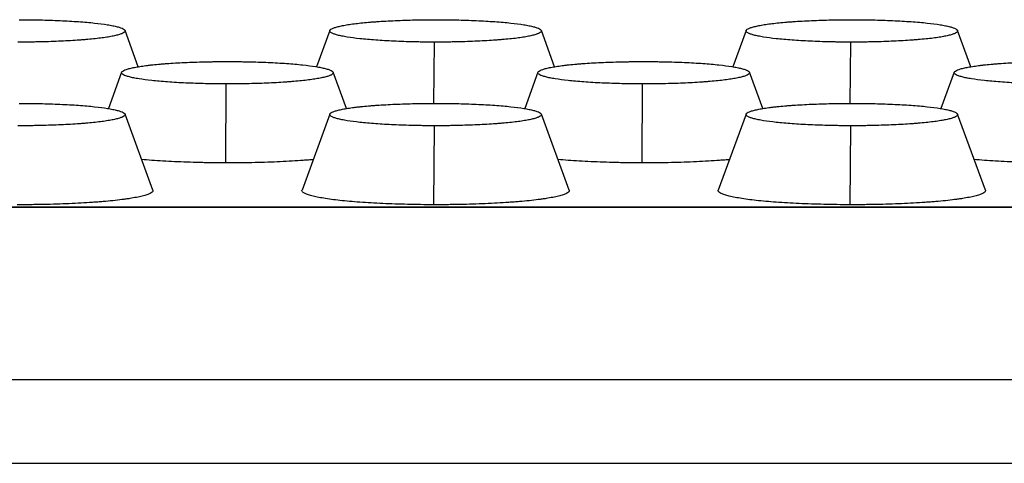
# Model space of a CAD drawing. Units: millimetres. Extents: x 0 to 291, y -125 to 204.
# Drawn here: x 192 to 195, y 154 to 155 of the extents above; entities that cross this region are included whole.
import ezdxf

# ---------------------------------------------------------------- set-up
doc = ezdxf.new("R2010")
doc.units = ezdxf.units.MM
doc.layers.add('Predeterminado', color=7, linetype='Continuous')
doc.layers.add('RE-3-50X60-CENTR', color=7, linetype='Continuous')

# ---------------------------------------------------------------- blocks, each defined once
blk = doc.blocks.new('SE4')
at = {"layer": 'RE-3-50X60-CENTR', "color": 7, "linetype": 'Continuous'}
for p, q in [((192.131, 155.0443), (192.0824, 155.1772)), ((192.8329, 155.1773), (192.7843, 155.0445)), ((193.6571, 155.0444), (193.6084, 155.1773)), ((194.3589, 155.1773), (194.3103, 155.0445)), ((195.1831, 155.0444), (195.1344, 155.1773)), ((193.2151, 155.1347), (193.2137, 154.9104)), ((194.7411, 155.1347), (194.7397, 154.9104)), ((192.0699, 155.0241), (192.0213, 154.8914)), ((192.8941, 154.8912), (192.8454, 155.0241)), ((193.5959, 155.0241), (193.5473, 154.8914)), ((194.4201, 154.8912), (194.3714, 155.0241)), ((195.1219, 155.0241), (195.0733, 154.8914)), ((192.4521, 154.9815), (192.4503, 154.6923)), ((193.9781, 154.9815), (193.9763, 154.6923)), ((192.1842, 154.593), (192.0824, 154.871)), ((192.8329, 154.871), (192.7311, 154.593)), ((193.7102, 154.593), (193.6084, 154.871)), ((194.3589, 154.871), (194.2571, 154.593)), ((195.2362, 154.593), (195.1344, 154.871)), ((193.2151, 154.8283), (193.2133, 154.5392)), ((194.7411, 154.8283), (194.7393, 154.5392)), ((213.1402, 154.5304), (180.2293, 154.5304)), ((213.1373, 154.5291), (180.2317, 154.5291)), ((231.468, 153.8973), (161.9009, 153.8973)), ((161.8942, 153.5922), (231.4747, 153.5922))]:
    blk.add_line(p, q, dxfattribs=at)
for points, knots in [([(191.6948, 155.2168), (191.7072, 155.2168), (191.72, 155.2167), (191.7389, 155.2165), (191.7451, 155.2164), (191.7577, 155.2162), (191.764, 155.2161), (191.7828, 155.2157), (191.7952, 155.2153), (191.8199, 155.2145), (191.8321, 155.2141), (191.856, 155.213), (191.8675, 155.2124), (191.8901, 155.2111), (191.901, 155.2105), (191.933, 155.2082), (191.9529, 155.2065), (191.9879, 155.2027), (192.0038, 155.2006), (192.0248, 155.1972), (192.0314, 155.1961), (192.0433, 155.1937), (192.0486, 155.1924), (192.0583, 155.1899), (192.0625, 155.1886), (192.0699, 155.186), (192.073, 155.1847), (192.0804, 155.1807), (192.0828, 155.178), (192.0825, 155.1728), (192.0798, 155.1701), (192.0719, 155.1661), (192.0687, 155.1648), (192.061, 155.1622), (192.0567, 155.1609), (192.0466, 155.1584), (192.041, 155.1572), (192.0288, 155.1548), (192.0222, 155.1537), (192.0079, 155.1514), (192.0004, 155.1504), (191.9842, 155.1483), (191.9756, 155.1473), (191.9577, 155.1454), (191.9481, 155.1446), (191.9332, 155.1433), (191.9282, 155.1429), (191.9179, 155.1421), (191.9126, 155.1417), (191.8965, 155.1406), (191.8855, 155.14), (191.8625, 155.1387), (191.8507, 155.1381), (191.8267, 155.1371), (191.8147, 155.1367), (191.79, 155.1359), (191.7777, 155.1356), (191.7589, 155.1352), (191.7525, 155.1351), (191.7398, 155.1349), (191.7336, 155.1348), (191.7145, 155.1347), (191.7016, 155.1346), (191.6891, 155.1346)], [0, 0, 0, 0, 0.031082, 0.031082, 0.04671, 0.04671, 0.062337, 0.062337, 0.093593, 0.093593, 0.124848, 0.124848, 0.156104, 0.156104, 0.187359, 0.187359, 0.24987, 0.24987, 0.312381, 0.312381, 0.343636, 0.343636, 0.374892, 0.374892, 0.406147, 0.406147, 0.437402, 0.437402, 0.499913, 0.499913, 0.562424, 0.562424, 0.593679, 0.593679, 0.624935, 0.624935, 0.65619, 0.65619, 0.687446, 0.687446, 0.718701, 0.718701, 0.749957, 0.749957, 0.781212, 0.781212, 0.79684, 0.79684, 0.812467, 0.812467, 0.843723, 0.843723, 0.874978, 0.874978, 0.906234, 0.906234, 0.937489, 0.937489, 0.953117, 0.953117, 0.968745, 0.968745, 1, 1, 1, 1]), ([(193.2151, 155.1347), (193.2028, 155.1347), (193.1901, 155.1348), (193.1714, 155.135), (193.1652, 155.1351), (193.1529, 155.1353), (193.1467, 155.1354), (193.1282, 155.1359), (193.116, 155.1362), (193.0917, 155.1371), (193.0797, 155.1375), (193.0562, 155.1386), (193.0449, 155.1392), (193.0226, 155.1405), (193.0119, 155.1412), (192.9804, 155.1435), (192.9608, 155.1452), (192.9261, 155.149), (192.9105, 155.1511), (192.8897, 155.1544), (192.8832, 155.1556), (192.8714, 155.158), (192.8662, 155.1592), (192.8566, 155.1617), (192.8524, 155.163), (192.8452, 155.1655), (192.8421, 155.1668), (192.8348, 155.1708), (192.8325, 155.1734), (192.8327, 155.1773), (192.8335, 155.1786), (192.8362, 155.1813), (192.8382, 155.1826), (192.8434, 155.1852), (192.8466, 155.1865), (192.8542, 155.1891), (192.8585, 155.1903), (192.8684, 155.1928), (192.8739, 155.194), (192.886, 155.1964), (192.8925, 155.1976), (192.9065, 155.1998), (192.9139, 155.2008), (192.9298, 155.2029), (192.9382, 155.2039), (192.9558, 155.2057), (192.9653, 155.2066), (192.98, 155.2079), (192.9849, 155.2083), (192.995, 155.2091), (193.0002, 155.2095), (193.0161, 155.2106), (193.0269, 155.2112), (193.0494, 155.2125), (193.061, 155.2131), (193.0847, 155.2141), (193.0967, 155.2146), (193.121, 155.2153), (193.1332, 155.2157), (193.1518, 155.2161), (193.1581, 155.2162), (193.1706, 155.2164), (193.1768, 155.2165), (193.1957, 155.2167), (193.2084, 155.2168), (193.2208, 155.2168)], [0, 0, 0, 0, 0.031256, 0.031256, 0.046883, 0.046883, 0.062511, 0.062511, 0.093767, 0.093767, 0.125023, 0.125023, 0.156278, 0.156278, 0.187534, 0.187534, 0.250045, 0.250045, 0.312557, 0.312557, 0.343812, 0.343812, 0.375068, 0.375068, 0.406323, 0.406323, 0.437579, 0.437579, 0.50009, 0.50009, 0.531346, 0.531346, 0.562602, 0.562602, 0.593857, 0.593857, 0.625113, 0.625113, 0.656369, 0.656369, 0.687624, 0.687624, 0.71888, 0.71888, 0.750136, 0.750136, 0.781391, 0.781391, 0.797019, 0.797019, 0.812647, 0.812647, 0.843903, 0.843903, 0.875158, 0.875158, 0.906414, 0.906414, 0.93767, 0.93767, 0.953297, 0.953297, 0.968925, 0.968925, 1, 1, 1, 1]), ([(193.2208, 155.2168), (193.2333, 155.2168), (193.246, 155.2167), (193.265, 155.2165), (193.2712, 155.2164), (193.2837, 155.2162), (193.29, 155.2161), (193.3088, 155.2157), (193.3212, 155.2153), (193.3458, 155.2145), (193.358, 155.2141), (193.3819, 155.213), (193.3934, 155.2124), (193.4161, 155.2111), (193.4269, 155.2105), (193.4589, 155.2082), (193.4788, 155.2065), (193.514, 155.2027), (193.5298, 155.2006), (193.5509, 155.1972), (193.5574, 155.1961), (193.5694, 155.1936), (193.5747, 155.1924), (193.5844, 155.1899), (193.5886, 155.1886), (193.596, 155.186), (193.5991, 155.1847), (193.6065, 155.1807), (193.6089, 155.1781), (193.6085, 155.1728), (193.6057, 155.1701), (193.5978, 155.1661), (193.5946, 155.1648), (193.5869, 155.1622), (193.5826, 155.1609), (193.5725, 155.1584), (193.5669, 155.1572), (193.5547, 155.1548), (193.5481, 155.1536), (193.5374, 155.152), (193.5337, 155.1514), (193.5262, 155.1504), (193.5223, 155.1498), (193.5102, 155.1483), (193.5016, 155.1473), (193.4837, 155.1454), (193.4741, 155.1446), (193.4592, 155.1433), (193.4542, 155.1429), (193.4439, 155.1421), (193.4386, 155.1417), (193.4225, 155.1406), (193.4115, 155.14), (193.3886, 155.1387), (193.3768, 155.1381), (193.3528, 155.1371), (193.3407, 155.1367), (193.3161, 155.1359), (193.3038, 155.1356), (193.2849, 155.1352), (193.2785, 155.1351), (193.2658, 155.1349), (193.2596, 155.1349), (193.2404, 155.1347), (193.2276, 155.1346), (193.2151, 155.1347)], [0, 0, 0, 0, 0.031075, 0.031075, 0.046703, 0.046703, 0.062331, 0.062331, 0.093587, 0.093587, 0.124842, 0.124842, 0.156098, 0.156098, 0.187353, 0.187353, 0.249865, 0.249865, 0.312376, 0.312376, 0.343632, 0.343632, 0.374887, 0.374887, 0.406143, 0.406143, 0.437399, 0.437399, 0.49991, 0.49991, 0.562421, 0.562421, 0.593677, 0.593677, 0.624932, 0.624932, 0.656188, 0.656188, 0.687444, 0.687444, 0.703071, 0.703071, 0.718699, 0.718699, 0.749955, 0.749955, 0.781211, 0.781211, 0.796838, 0.796838, 0.812466, 0.812466, 0.843722, 0.843722, 0.874977, 0.874977, 0.906233, 0.906233, 0.937489, 0.937489, 0.953117, 0.953117, 0.968744, 0.968744, 1, 1, 1, 1]), ([(194.7411, 155.1347), (194.7287, 155.1347), (194.7161, 155.1348), (194.6974, 155.135), (194.6912, 155.1351), (194.6789, 155.1353), (194.6727, 155.1354), (194.6542, 155.1359), (194.642, 155.1362), (194.6177, 155.1371), (194.6057, 155.1375), (194.5822, 155.1386), (194.5709, 155.1392), (194.5486, 155.1405), (194.5379, 155.1412), (194.5064, 155.1435), (194.4868, 155.1452), (194.4521, 155.149), (194.4365, 155.1511), (194.4157, 155.1544), (194.4092, 155.1556), (194.3974, 155.158), (194.3922, 155.1592), (194.3826, 155.1617), (194.3784, 155.163), (194.3712, 155.1655), (194.3681, 155.1668), (194.3608, 155.1708), (194.3585, 155.1734), (194.3587, 155.1773), (194.3595, 155.1786), (194.3622, 155.1813), (194.3642, 155.1826), (194.3694, 155.1852), (194.3726, 155.1865), (194.3802, 155.1891), (194.3845, 155.1903), (194.3944, 155.1928), (194.3999, 155.194), (194.412, 155.1964), (194.4185, 155.1976), (194.4325, 155.1998), (194.4399, 155.2008), (194.4558, 155.2029), (194.4642, 155.2039), (194.4818, 155.2057), (194.4913, 155.2066), (194.506, 155.2079), (194.5109, 155.2083), (194.521, 155.2091), (194.5262, 155.2095), (194.5421, 155.2106), (194.5529, 155.2112), (194.5754, 155.2125), (194.587, 155.2131), (194.6107, 155.2141), (194.6227, 155.2146), (194.647, 155.2153), (194.6592, 155.2157), (194.6778, 155.2161), (194.6841, 155.2162), (194.6966, 155.2164), (194.7028, 155.2165), (194.7217, 155.2167), (194.7344, 155.2168), (194.7468, 155.2168)], [0, 0, 0, 0, 0.031256, 0.031256, 0.046883, 0.046883, 0.062511, 0.062511, 0.093767, 0.093767, 0.125023, 0.125023, 0.156278, 0.156278, 0.187534, 0.187534, 0.250045, 0.250045, 0.312557, 0.312557, 0.343812, 0.343812, 0.375068, 0.375068, 0.406323, 0.406323, 0.437579, 0.437579, 0.50009, 0.50009, 0.531346, 0.531346, 0.562602, 0.562602, 0.593857, 0.593857, 0.625113, 0.625113, 0.656369, 0.656369, 0.687624, 0.687624, 0.71888, 0.71888, 0.750136, 0.750136, 0.781391, 0.781391, 0.797019, 0.797019, 0.812647, 0.812647, 0.843903, 0.843903, 0.875158, 0.875158, 0.906414, 0.906414, 0.93767, 0.93767, 0.953297, 0.953297, 0.968925, 0.968925, 1, 1, 1, 1]), ([(194.7468, 155.2168), (194.7593, 155.2168), (194.772, 155.2167), (194.791, 155.2165), (194.7972, 155.2164), (194.8097, 155.2162), (194.816, 155.2161), (194.8348, 155.2157), (194.8472, 155.2153), (194.8718, 155.2145), (194.884, 155.2141), (194.9079, 155.213), (194.9194, 155.2124), (194.9421, 155.2111), (194.9529, 155.2105), (194.9849, 155.2082), (195.0048, 155.2065), (195.04, 155.2027), (195.0558, 155.2006), (195.0769, 155.1972), (195.0834, 155.1961), (195.0954, 155.1936), (195.1007, 155.1924), (195.1104, 155.1899), (195.1146, 155.1886), (195.122, 155.186), (195.1251, 155.1847), (195.1325, 155.1807), (195.1349, 155.1781), (195.1345, 155.1728), (195.1317, 155.1701), (195.1238, 155.1661), (195.1206, 155.1648), (195.1129, 155.1622), (195.1086, 155.1609), (195.0985, 155.1584), (195.0929, 155.1572), (195.0807, 155.1548), (195.0741, 155.1536), (195.0634, 155.152), (195.0597, 155.1514), (195.0522, 155.1504), (195.0483, 155.1498), (195.0362, 155.1483), (195.0276, 155.1473), (195.0097, 155.1454), (195.0001, 155.1446), (194.9852, 155.1433), (194.9802, 155.1429), (194.9699, 155.1421), (194.9646, 155.1417), (194.9485, 155.1406), (194.9375, 155.14), (194.9146, 155.1387), (194.9028, 155.1381), (194.8788, 155.1371), (194.8667, 155.1367), (194.8421, 155.1359), (194.8298, 155.1356), (194.8109, 155.1352), (194.8045, 155.1351), (194.7918, 155.1349), (194.7856, 155.1349), (194.7664, 155.1347), (194.7536, 155.1346), (194.7411, 155.1347)], [0, 0, 0, 0, 0.031075, 0.031075, 0.046703, 0.046703, 0.062331, 0.062331, 0.093587, 0.093587, 0.124842, 0.124842, 0.156098, 0.156098, 0.187353, 0.187353, 0.249865, 0.249865, 0.312376, 0.312376, 0.343632, 0.343632, 0.374887, 0.374887, 0.406143, 0.406143, 0.437399, 0.437399, 0.49991, 0.49991, 0.562421, 0.562421, 0.593677, 0.593677, 0.624932, 0.624932, 0.656188, 0.656188, 0.687444, 0.687444, 0.703071, 0.703071, 0.718699, 0.718699, 0.749955, 0.749955, 0.781211, 0.781211, 0.796838, 0.796838, 0.812466, 0.812466, 0.843722, 0.843722, 0.874977, 0.874977, 0.906233, 0.906233, 0.937489, 0.937489, 0.953117, 0.953117, 0.968744, 0.968744, 1, 1, 1, 1]), ([(192.4521, 154.9815), (192.4398, 154.9815), (192.4271, 154.9816), (192.4084, 154.9818), (192.4022, 154.9819), (192.3899, 154.9821), (192.3837, 154.9823), (192.3652, 154.9827), (192.353, 154.9831), (192.3287, 154.9839), (192.3167, 154.9844), (192.2932, 154.9855), (192.2819, 154.986), (192.2596, 154.9873), (192.2489, 154.988), (192.2174, 154.9903), (192.1978, 154.992), (192.1631, 154.9958), (192.1475, 154.9979), (192.1267, 155.0013), (192.1202, 155.0024), (192.1084, 155.0048), (192.1032, 155.006), (192.0936, 155.0085), (192.0894, 155.0098), (192.0822, 155.0124), (192.0791, 155.0137), (192.0718, 155.0176), (192.0695, 155.0202), (192.0697, 155.0241), (192.0705, 155.0255), (192.0732, 155.0281), (192.0752, 155.0294), (192.0804, 155.0321), (192.0836, 155.0333), (192.0912, 155.0359), (192.0955, 155.0372), (192.1054, 155.0397), (192.1109, 155.0409), (192.123, 155.0433), (192.1295, 155.0444), (192.1435, 155.0466), (192.1509, 155.0477), (192.1628, 155.0492), (192.1669, 155.0497), (192.1753, 155.0507), (192.1796, 155.0512), (192.1928, 155.0526), (192.2023, 155.0535), (192.217, 155.0547), (192.2219, 155.0551), (192.232, 155.0559), (192.2372, 155.0563), (192.2531, 155.0574), (192.2639, 155.0581), (192.2864, 155.0593), (192.298, 155.0599), (192.3217, 155.0609), (192.3337, 155.0614), (192.358, 155.0622), (192.3702, 155.0625), (192.3888, 155.0629), (192.3951, 155.063), (192.4076, 155.0632), (192.4138, 155.0633), (192.4327, 155.0635), (192.4454, 155.0636), (192.4578, 155.0636)], [0, 0, 0, 0, 0.031256, 0.031256, 0.046884, 0.046884, 0.062512, 0.062512, 0.093768, 0.093768, 0.125024, 0.125024, 0.15628, 0.15628, 0.187535, 0.187535, 0.250047, 0.250047, 0.312559, 0.312559, 0.343815, 0.343815, 0.375071, 0.375071, 0.406327, 0.406327, 0.437583, 0.437583, 0.500095, 0.500095, 0.53135, 0.53135, 0.562606, 0.562606, 0.593862, 0.593862, 0.625118, 0.625118, 0.656374, 0.656374, 0.68763, 0.68763, 0.718886, 0.718886, 0.734514, 0.734514, 0.750142, 0.750142, 0.781398, 0.781398, 0.797026, 0.797026, 0.812654, 0.812654, 0.84391, 0.84391, 0.875165, 0.875165, 0.906421, 0.906421, 0.937677, 0.937677, 0.953305, 0.953305, 0.968933, 0.968933, 1, 1, 1, 1]), ([(192.4578, 155.0636), (192.4703, 155.0636), (192.483, 155.0635), (192.502, 155.0633), (192.5082, 155.0632), (192.5207, 155.063), (192.527, 155.0629), (192.5458, 155.0625), (192.5582, 155.0622), (192.5828, 155.0614), (192.595, 155.0609), (192.6189, 155.0598), (192.6304, 155.0593), (192.6531, 155.058), (192.6639, 155.0573), (192.6959, 155.055), (192.7158, 155.0533), (192.751, 155.0495), (192.7669, 155.0475), (192.7879, 155.0441), (192.7945, 155.0429), (192.8064, 155.0405), (192.8117, 155.0393), (192.8214, 155.0367), (192.8256, 155.0355), (192.833, 155.0329), (192.8361, 155.0315), (192.8435, 155.0275), (192.8459, 155.0249), (192.8455, 155.0196), (192.8427, 155.0169), (192.8348, 155.0129), (192.8316, 155.0116), (192.8239, 155.009), (192.8196, 155.0078), (192.8095, 155.0053), (192.8039, 155.004), (192.7917, 155.0016), (192.7851, 155.0005), (192.7744, 154.9988), (192.7707, 154.9983), (192.7632, 154.9972), (192.7593, 154.9967), (192.7472, 154.9951), (192.7386, 154.9941), (192.7207, 154.9923), (192.7111, 154.9914), (192.6962, 154.9901), (192.6912, 154.9897), (192.6809, 154.9889), (192.6756, 154.9886), (192.6595, 154.9875), (192.6485, 154.9868), (192.6256, 154.9855), (192.6138, 154.985), (192.5898, 154.9839), (192.5777, 154.9835), (192.5531, 154.9827), (192.5408, 154.9824), (192.5219, 154.9821), (192.5155, 154.9819), (192.5028, 154.9818), (192.4966, 154.9817), (192.4775, 154.9815), (192.4646, 154.9815), (192.4521, 154.9815)], [0, 0, 0, 0, 0.031067, 0.031067, 0.046695, 0.046695, 0.062323, 0.062323, 0.093579, 0.093579, 0.124835, 0.124835, 0.156091, 0.156091, 0.187347, 0.187347, 0.249859, 0.249859, 0.31237, 0.31237, 0.343626, 0.343626, 0.374882, 0.374882, 0.406138, 0.406138, 0.437394, 0.437394, 0.499906, 0.499906, 0.562417, 0.562417, 0.593673, 0.593673, 0.624929, 0.624929, 0.656185, 0.656185, 0.687441, 0.687441, 0.703069, 0.703069, 0.718697, 0.718697, 0.749953, 0.749953, 0.781209, 0.781209, 0.796837, 0.796837, 0.812465, 0.812465, 0.843721, 0.843721, 0.874976, 0.874976, 0.906232, 0.906232, 0.937488, 0.937488, 0.953116, 0.953116, 0.968744, 0.968744, 1, 1, 1, 1]), ([(193.9781, 154.9815), (193.9658, 154.9815), (193.9531, 154.9816), (193.9344, 154.9818), (193.9282, 154.9819), (193.9159, 154.9821), (193.9097, 154.9823), (193.8912, 154.9827), (193.879, 154.9831), (193.8547, 154.9839), (193.8427, 154.9844), (193.8192, 154.9855), (193.8079, 154.986), (193.7856, 154.9873), (193.7749, 154.988), (193.7434, 154.9903), (193.7238, 154.992), (193.6891, 154.9958), (193.6735, 154.9979), (193.6527, 155.0013), (193.6462, 155.0024), (193.6344, 155.0048), (193.6292, 155.006), (193.6196, 155.0085), (193.6154, 155.0098), (193.6082, 155.0124), (193.6051, 155.0137), (193.5978, 155.0176), (193.5955, 155.0202), (193.5957, 155.0241), (193.5965, 155.0255), (193.5992, 155.0281), (193.6012, 155.0294), (193.6064, 155.0321), (193.6096, 155.0333), (193.6172, 155.0359), (193.6215, 155.0372), (193.6314, 155.0397), (193.6369, 155.0409), (193.649, 155.0433), (193.6555, 155.0444), (193.6695, 155.0466), (193.6769, 155.0477), (193.6888, 155.0492), (193.6929, 155.0497), (193.7013, 155.0507), (193.7056, 155.0512), (193.7188, 155.0526), (193.7283, 155.0535), (193.743, 155.0547), (193.7479, 155.0551), (193.758, 155.0559), (193.7632, 155.0563), (193.7791, 155.0574), (193.7899, 155.0581), (193.8124, 155.0593), (193.824, 155.0599), (193.8477, 155.0609), (193.8597, 155.0614), (193.884, 155.0622), (193.8962, 155.0625), (193.9148, 155.0629), (193.9211, 155.063), (193.9336, 155.0632), (193.9398, 155.0633), (193.9587, 155.0635), (193.9714, 155.0636), (193.9838, 155.0636)], [0, 0, 0, 0, 0.031256, 0.031256, 0.046884, 0.046884, 0.062512, 0.062512, 0.093768, 0.093768, 0.125024, 0.125024, 0.15628, 0.15628, 0.187535, 0.187535, 0.250047, 0.250047, 0.312559, 0.312559, 0.343815, 0.343815, 0.375071, 0.375071, 0.406327, 0.406327, 0.437583, 0.437583, 0.500095, 0.500095, 0.53135, 0.53135, 0.562606, 0.562606, 0.593862, 0.593862, 0.625118, 0.625118, 0.656374, 0.656374, 0.68763, 0.68763, 0.718886, 0.718886, 0.734514, 0.734514, 0.750142, 0.750142, 0.781398, 0.781398, 0.797026, 0.797026, 0.812654, 0.812654, 0.84391, 0.84391, 0.875165, 0.875165, 0.906421, 0.906421, 0.937677, 0.937677, 0.953305, 0.953305, 0.968933, 0.968933, 1, 1, 1, 1]), ([(193.9838, 155.0636), (193.9963, 155.0636), (194.009, 155.0635), (194.028, 155.0633), (194.0342, 155.0632), (194.0467, 155.063), (194.053, 155.0629), (194.0718, 155.0625), (194.0842, 155.0622), (194.1088, 155.0614), (194.121, 155.0609), (194.1449, 155.0598), (194.1564, 155.0593), (194.1791, 155.058), (194.1899, 155.0573), (194.2219, 155.055), (194.2418, 155.0533), (194.277, 155.0495), (194.2929, 155.0475), (194.3139, 155.0441), (194.3205, 155.0429), (194.3324, 155.0405), (194.3377, 155.0393), (194.3474, 155.0367), (194.3516, 155.0355), (194.359, 155.0329), (194.3621, 155.0315), (194.3695, 155.0275), (194.3719, 155.0249), (194.3715, 155.0196), (194.3687, 155.0169), (194.3608, 155.0129), (194.3576, 155.0116), (194.3499, 155.009), (194.3456, 155.0078), (194.3355, 155.0053), (194.3299, 155.004), (194.3177, 155.0016), (194.3111, 155.0005), (194.3004, 154.9988), (194.2967, 154.9983), (194.2892, 154.9972), (194.2853, 154.9967), (194.2732, 154.9951), (194.2646, 154.9941), (194.2467, 154.9923), (194.2371, 154.9914), (194.2222, 154.9901), (194.2172, 154.9897), (194.2069, 154.9889), (194.2016, 154.9886), (194.1855, 154.9875), (194.1745, 154.9868), (194.1516, 154.9855), (194.1398, 154.985), (194.1158, 154.9839), (194.1037, 154.9835), (194.0791, 154.9827), (194.0668, 154.9824), (194.0479, 154.9821), (194.0415, 154.9819), (194.0288, 154.9818), (194.0226, 154.9817), (194.0035, 154.9815), (193.9906, 154.9815), (193.9781, 154.9815)], [0, 0, 0, 0, 0.031067, 0.031067, 0.046695, 0.046695, 0.062323, 0.062323, 0.093579, 0.093579, 0.124835, 0.124835, 0.156091, 0.156091, 0.187347, 0.187347, 0.249859, 0.249859, 0.31237, 0.31237, 0.343626, 0.343626, 0.374882, 0.374882, 0.406138, 0.406138, 0.437394, 0.437394, 0.499906, 0.499906, 0.562417, 0.562417, 0.593673, 0.593673, 0.624929, 0.624929, 0.656185, 0.656185, 0.687441, 0.687441, 0.703069, 0.703069, 0.718697, 0.718697, 0.749953, 0.749953, 0.781209, 0.781209, 0.796837, 0.796837, 0.812465, 0.812465, 0.843721, 0.843721, 0.874976, 0.874976, 0.906232, 0.906232, 0.937488, 0.937488, 0.953116, 0.953116, 0.968744, 0.968744, 1, 1, 1, 1]), ([(195.5041, 154.9815), (195.4918, 154.9815), (195.4791, 154.9816), (195.4604, 154.9818), (195.4542, 154.9819), (195.4419, 154.9821), (195.4357, 154.9823), (195.4172, 154.9827), (195.405, 154.9831), (195.3807, 154.9839), (195.3687, 154.9844), (195.3452, 154.9855), (195.3339, 154.986), (195.3116, 154.9873), (195.3009, 154.988), (195.2694, 154.9903), (195.2498, 154.992), (195.2151, 154.9958), (195.1995, 154.9979), (195.1787, 155.0013), (195.1722, 155.0024), (195.1604, 155.0048), (195.1552, 155.006), (195.1456, 155.0085), (195.1414, 155.0098), (195.1342, 155.0124), (195.1311, 155.0137), (195.1238, 155.0176), (195.1215, 155.0202), (195.1217, 155.0241), (195.1225, 155.0255), (195.1252, 155.0281), (195.1272, 155.0294), (195.1324, 155.0321), (195.1356, 155.0333), (195.1432, 155.0359), (195.1475, 155.0372), (195.1574, 155.0397), (195.1629, 155.0409), (195.175, 155.0433), (195.1815, 155.0444), (195.1955, 155.0466), (195.2029, 155.0477), (195.2148, 155.0492), (195.2189, 155.0497), (195.2273, 155.0507), (195.2316, 155.0512), (195.2448, 155.0526), (195.2543, 155.0535), (195.269, 155.0547), (195.2739, 155.0551), (195.284, 155.0559), (195.2892, 155.0563), (195.3051, 155.0574), (195.3159, 155.0581), (195.3384, 155.0593), (195.35, 155.0599), (195.3737, 155.0609), (195.3857, 155.0614), (195.41, 155.0622), (195.4222, 155.0625), (195.4408, 155.0629), (195.4471, 155.063), (195.4596, 155.0632), (195.4658, 155.0633), (195.4847, 155.0635), (195.4974, 155.0636), (195.5098, 155.0636)], [0, 0, 0, 0, 0.031256, 0.031256, 0.046884, 0.046884, 0.062512, 0.062512, 0.093768, 0.093768, 0.125024, 0.125024, 0.15628, 0.15628, 0.187535, 0.187535, 0.250047, 0.250047, 0.312559, 0.312559, 0.343815, 0.343815, 0.375071, 0.375071, 0.406327, 0.406327, 0.437583, 0.437583, 0.500095, 0.500095, 0.53135, 0.53135, 0.562606, 0.562606, 0.593862, 0.593862, 0.625118, 0.625118, 0.656374, 0.656374, 0.68763, 0.68763, 0.718886, 0.718886, 0.734514, 0.734514, 0.750142, 0.750142, 0.781398, 0.781398, 0.797026, 0.797026, 0.812654, 0.812654, 0.84391, 0.84391, 0.875165, 0.875165, 0.906421, 0.906421, 0.937677, 0.937677, 0.953305, 0.953305, 0.968933, 0.968933, 1, 1, 1, 1]), ([(191.6948, 154.9105), (191.7073, 154.9105), (191.72, 154.9104), (191.739, 154.9102), (191.7452, 154.9101), (191.7577, 154.9099), (191.764, 154.9098), (191.7828, 154.9094), (191.7952, 154.909), (191.8198, 154.9082), (191.832, 154.9078), (191.8559, 154.9067), (191.8674, 154.9061), (191.8901, 154.9048), (191.9009, 154.9042), (191.9329, 154.9019), (191.9528, 154.9002), (191.988, 154.8964), (192.0039, 154.8943), (192.0249, 154.8909), (192.0315, 154.8897), (192.0434, 154.8873), (192.0487, 154.8861), (192.0584, 154.8836), (192.0626, 154.8823), (192.07, 154.8797), (192.0731, 154.8784), (192.0805, 154.8744), (192.0829, 154.8718), (192.0825, 154.8665), (192.0797, 154.8638), (192.0718, 154.8598), (192.0686, 154.8585), (192.0609, 154.8559), (192.0565, 154.8546), (192.0465, 154.8521), (192.0409, 154.8509), (192.0287, 154.8485), (192.0221, 154.8473), (192.0114, 154.8457), (192.0077, 154.8451), (192.0002, 154.844), (191.9963, 154.8435), (191.9842, 154.842), (191.9756, 154.841), (191.9577, 154.8391), (191.9481, 154.8382), (191.9332, 154.837), (191.9282, 154.8366), (191.9179, 154.8358), (191.9126, 154.8354), (191.8965, 154.8343), (191.8855, 154.8336), (191.8626, 154.8324), (191.8508, 154.8318), (191.8268, 154.8308), (191.8147, 154.8304), (191.7901, 154.8296), (191.7778, 154.8293), (191.7589, 154.8289), (191.7525, 154.8288), (191.7398, 154.8286), (191.7336, 154.8285), (191.7145, 154.8284), (191.7016, 154.8283), (191.6891, 154.8283)], [0, 0, 0, 0, 0.031065, 0.031065, 0.046693, 0.046693, 0.062321, 0.062321, 0.093577, 0.093577, 0.124833, 0.124833, 0.156089, 0.156089, 0.187345, 0.187345, 0.249857, 0.249857, 0.312369, 0.312369, 0.343625, 0.343625, 0.374881, 0.374881, 0.406137, 0.406137, 0.437393, 0.437393, 0.499905, 0.499905, 0.562417, 0.562417, 0.593673, 0.593673, 0.624928, 0.624928, 0.656184, 0.656184, 0.68744, 0.68744, 0.703068, 0.703068, 0.718696, 0.718696, 0.749952, 0.749952, 0.781208, 0.781208, 0.796836, 0.796836, 0.812464, 0.812464, 0.84372, 0.84372, 0.874976, 0.874976, 0.906232, 0.906232, 0.937488, 0.937488, 0.953116, 0.953116, 0.968744, 0.968744, 1, 1, 1, 1]), ([(193.2151, 154.8283), (193.2028, 154.8284), (193.1901, 154.8285), (193.1714, 154.8287), (193.1653, 154.8288), (193.1529, 154.829), (193.1467, 154.8291), (193.1282, 154.8296), (193.116, 154.8299), (193.0917, 154.8308), (193.0797, 154.8312), (193.0562, 154.8323), (193.0449, 154.8329), (193.0226, 154.8342), (193.0119, 154.8349), (192.9804, 154.8372), (192.9608, 154.8389), (192.9261, 154.8427), (192.9105, 154.8447), (192.8897, 154.8481), (192.8832, 154.8493), (192.8714, 154.8517), (192.8661, 154.8529), (192.8566, 154.8554), (192.8524, 154.8566), (192.8452, 154.8592), (192.8421, 154.8605), (192.8348, 154.8645), (192.8325, 154.8671), (192.8327, 154.871), (192.8335, 154.8723), (192.8362, 154.875), (192.8382, 154.8763), (192.8434, 154.8789), (192.8466, 154.8802), (192.8542, 154.8828), (192.8585, 154.884), (192.8684, 154.8865), (192.8739, 154.8877), (192.886, 154.8901), (192.8925, 154.8913), (192.9065, 154.8935), (192.9139, 154.8945), (192.9258, 154.8961), (192.9299, 154.8966), (192.9383, 154.8976), (192.9426, 154.898), (192.9558, 154.8994), (192.9653, 154.9003), (192.98, 154.9016), (192.9849, 154.902), (192.995, 154.9028), (193.0002, 154.9031), (193.0161, 154.9043), (193.0269, 154.9049), (193.0494, 154.9062), (193.061, 154.9068), (193.0847, 154.9078), (193.0967, 154.9083), (193.121, 154.909), (193.1332, 154.9094), (193.1518, 154.9098), (193.1581, 154.9099), (193.1706, 154.9101), (193.1768, 154.9102), (193.1957, 154.9104), (193.2084, 154.9105), (193.2208, 154.9105)], [0, 0, 0, 0, 0.031256, 0.031256, 0.046884, 0.046884, 0.062512, 0.062512, 0.093768, 0.093768, 0.125024, 0.125024, 0.15628, 0.15628, 0.187536, 0.187536, 0.250048, 0.250048, 0.31256, 0.31256, 0.343816, 0.343816, 0.375072, 0.375072, 0.406328, 0.406328, 0.437584, 0.437584, 0.500096, 0.500096, 0.531352, 0.531352, 0.562608, 0.562608, 0.593864, 0.593864, 0.625119, 0.625119, 0.656375, 0.656375, 0.687631, 0.687631, 0.718887, 0.718887, 0.734515, 0.734515, 0.750143, 0.750143, 0.781399, 0.781399, 0.797027, 0.797027, 0.812655, 0.812655, 0.843911, 0.843911, 0.875167, 0.875167, 0.906423, 0.906423, 0.937679, 0.937679, 0.953307, 0.953307, 0.968935, 0.968935, 1, 1, 1, 1]), ([(193.2208, 154.9105), (193.2333, 154.9105), (193.246, 154.9104), (193.265, 154.9102), (193.2712, 154.9101), (193.2837, 154.9099), (193.29, 154.9098), (193.3088, 154.9094), (193.3212, 154.909), (193.3458, 154.9082), (193.358, 154.9078), (193.3819, 154.9067), (193.3934, 154.9061), (193.4161, 154.9048), (193.4269, 154.9042), (193.4589, 154.9019), (193.4788, 154.9002), (193.514, 154.8964), (193.5299, 154.8943), (193.5509, 154.8909), (193.5575, 154.8897), (193.5694, 154.8873), (193.5747, 154.8861), (193.5844, 154.8836), (193.5886, 154.8823), (193.596, 154.8797), (193.5991, 154.8784), (193.6065, 154.8744), (193.6089, 154.8718), (193.6085, 154.8665), (193.6057, 154.8638), (193.5978, 154.8598), (193.5946, 154.8585), (193.5869, 154.8559), (193.5825, 154.8546), (193.5725, 154.8521), (193.5669, 154.8509), (193.5547, 154.8485), (193.5481, 154.8473), (193.5374, 154.8457), (193.5337, 154.8451), (193.5262, 154.844), (193.5223, 154.8435), (193.5102, 154.842), (193.5016, 154.841), (193.4837, 154.8391), (193.4741, 154.8382), (193.4592, 154.837), (193.4542, 154.8366), (193.4439, 154.8358), (193.4386, 154.8354), (193.4225, 154.8343), (193.4115, 154.8336), (193.3886, 154.8324), (193.3768, 154.8318), (193.3528, 154.8308), (193.3407, 154.8304), (193.3161, 154.8296), (193.3038, 154.8293), (193.2849, 154.8289), (193.2785, 154.8288), (193.2658, 154.8286), (193.2596, 154.8285), (193.2405, 154.8284), (193.2276, 154.8283), (193.2151, 154.8283)], [0, 0, 0, 0, 0.031065, 0.031065, 0.046693, 0.046693, 0.062321, 0.062321, 0.093577, 0.093577, 0.124833, 0.124833, 0.156089, 0.156089, 0.187345, 0.187345, 0.249857, 0.249857, 0.312369, 0.312369, 0.343625, 0.343625, 0.374881, 0.374881, 0.406137, 0.406137, 0.437393, 0.437393, 0.499905, 0.499905, 0.562417, 0.562417, 0.593673, 0.593673, 0.624928, 0.624928, 0.656184, 0.656184, 0.68744, 0.68744, 0.703068, 0.703068, 0.718696, 0.718696, 0.749952, 0.749952, 0.781208, 0.781208, 0.796836, 0.796836, 0.812464, 0.812464, 0.84372, 0.84372, 0.874976, 0.874976, 0.906232, 0.906232, 0.937488, 0.937488, 0.953116, 0.953116, 0.968744, 0.968744, 1, 1, 1, 1]), ([(194.7411, 154.8283), (194.7288, 154.8284), (194.7161, 154.8285), (194.6974, 154.8287), (194.6913, 154.8288), (194.6789, 154.829), (194.6727, 154.8291), (194.6542, 154.8296), (194.642, 154.8299), (194.6177, 154.8308), (194.6057, 154.8312), (194.5822, 154.8323), (194.5709, 154.8329), (194.5486, 154.8342), (194.5379, 154.8349), (194.5064, 154.8372), (194.4868, 154.8389), (194.4521, 154.8427), (194.4365, 154.8447), (194.4157, 154.8481), (194.4092, 154.8493), (194.3974, 154.8517), (194.3921, 154.8529), (194.3826, 154.8554), (194.3784, 154.8566), (194.3712, 154.8592), (194.3681, 154.8605), (194.3608, 154.8645), (194.3585, 154.8671), (194.3587, 154.871), (194.3595, 154.8723), (194.3622, 154.875), (194.3642, 154.8763), (194.3694, 154.8789), (194.3726, 154.8802), (194.3802, 154.8828), (194.3845, 154.884), (194.3944, 154.8865), (194.3999, 154.8877), (194.412, 154.8901), (194.4185, 154.8913), (194.4325, 154.8935), (194.4399, 154.8945), (194.4518, 154.8961), (194.4559, 154.8966), (194.4643, 154.8976), (194.4686, 154.898), (194.4818, 154.8994), (194.4913, 154.9003), (194.506, 154.9016), (194.5109, 154.902), (194.521, 154.9028), (194.5262, 154.9031), (194.5421, 154.9043), (194.5529, 154.9049), (194.5754, 154.9062), (194.587, 154.9068), (194.6107, 154.9078), (194.6227, 154.9083), (194.647, 154.909), (194.6592, 154.9094), (194.6778, 154.9098), (194.6841, 154.9099), (194.6966, 154.9101), (194.7028, 154.9102), (194.7217, 154.9104), (194.7344, 154.9105), (194.7468, 154.9105)], [0, 0, 0, 0, 0.031256, 0.031256, 0.046884, 0.046884, 0.062512, 0.062512, 0.093768, 0.093768, 0.125024, 0.125024, 0.15628, 0.15628, 0.187536, 0.187536, 0.250048, 0.250048, 0.31256, 0.31256, 0.343816, 0.343816, 0.375072, 0.375072, 0.406328, 0.406328, 0.437584, 0.437584, 0.500096, 0.500096, 0.531352, 0.531352, 0.562608, 0.562608, 0.593864, 0.593864, 0.625119, 0.625119, 0.656375, 0.656375, 0.687631, 0.687631, 0.718887, 0.718887, 0.734515, 0.734515, 0.750143, 0.750143, 0.781399, 0.781399, 0.797027, 0.797027, 0.812655, 0.812655, 0.843911, 0.843911, 0.875167, 0.875167, 0.906423, 0.906423, 0.937679, 0.937679, 0.953307, 0.953307, 0.968935, 0.968935, 1, 1, 1, 1]), ([(194.7468, 154.9105), (194.7593, 154.9105), (194.772, 154.9104), (194.791, 154.9102), (194.7972, 154.9101), (194.8097, 154.9099), (194.816, 154.9098), (194.8348, 154.9094), (194.8472, 154.909), (194.8718, 154.9082), (194.884, 154.9078), (194.9079, 154.9067), (194.9194, 154.9061), (194.9421, 154.9048), (194.9529, 154.9042), (194.9849, 154.9019), (195.0048, 154.9002), (195.04, 154.8964), (195.0559, 154.8943), (195.0769, 154.8909), (195.0835, 154.8897), (195.0954, 154.8873), (195.1007, 154.8861), (195.1104, 154.8836), (195.1146, 154.8823), (195.122, 154.8797), (195.1251, 154.8784), (195.1325, 154.8744), (195.1349, 154.8718), (195.1345, 154.8665), (195.1317, 154.8638), (195.1238, 154.8598), (195.1206, 154.8585), (195.1129, 154.8559), (195.1085, 154.8546), (195.0985, 154.8521), (195.0929, 154.8509), (195.0807, 154.8485), (195.0741, 154.8473), (195.0634, 154.8457), (195.0597, 154.8451), (195.0522, 154.844), (195.0483, 154.8435), (195.0362, 154.842), (195.0276, 154.841), (195.0097, 154.8391), (195.0001, 154.8382), (194.9852, 154.837), (194.9802, 154.8366), (194.9699, 154.8358), (194.9646, 154.8354), (194.9485, 154.8343), (194.9375, 154.8336), (194.9146, 154.8324), (194.9028, 154.8318), (194.8788, 154.8308), (194.8667, 154.8304), (194.8421, 154.8296), (194.8298, 154.8293), (194.8109, 154.8289), (194.8045, 154.8288), (194.7918, 154.8286), (194.7856, 154.8285), (194.7665, 154.8284), (194.7536, 154.8283), (194.7411, 154.8283)], [0, 0, 0, 0, 0.031065, 0.031065, 0.046693, 0.046693, 0.062321, 0.062321, 0.093577, 0.093577, 0.124833, 0.124833, 0.156089, 0.156089, 0.187345, 0.187345, 0.249857, 0.249857, 0.312369, 0.312369, 0.343625, 0.343625, 0.374881, 0.374881, 0.406137, 0.406137, 0.437393, 0.437393, 0.499905, 0.499905, 0.562417, 0.562417, 0.593673, 0.593673, 0.624928, 0.624928, 0.656184, 0.656184, 0.68744, 0.68744, 0.703068, 0.703068, 0.718696, 0.718696, 0.749952, 0.749952, 0.781208, 0.781208, 0.796836, 0.796836, 0.812464, 0.812464, 0.84372, 0.84372, 0.874976, 0.874976, 0.906232, 0.906232, 0.937488, 0.937488, 0.953116, 0.953116, 0.968744, 0.968744, 1, 1, 1, 1]), ([(192.4503, 154.6923), (192.4345, 154.6923), (192.4183, 154.6925), (192.3944, 154.6928), (192.3867, 154.6929), (192.371, 154.6932), (192.3631, 154.6933), (192.3398, 154.6939), (192.3245, 154.6943), (192.294, 154.6954), (192.2789, 154.696), (192.2495, 154.6973), (192.2352, 154.6981), (192.2073, 154.6997), (192.1939, 154.7006), (192.1676, 154.7025), (192.155, 154.7035), (192.1429, 154.7045)], [0, 0, 0, 0, 0.03125, 0.03125, 0.046875, 0.046875, 0.0625, 0.0625, 0.09375, 0.09375, 0.125, 0.125, 0.15625, 0.15625, 0.1875, 0.1875, 0.218299, 0.218299, 0.218299, 0.218299]), ([(192.7728, 154.7044), (192.7702, 154.7042), (192.7675, 154.704), (192.7586, 154.7032), (192.7523, 154.7027), (192.7392, 154.7017), (192.7326, 154.7012), (192.7123, 154.6998), (192.6984, 154.699), (192.6697, 154.6974), (192.6549, 154.6967), (192.6248, 154.6954), (192.6096, 154.6949), (192.5787, 154.6939), (192.5632, 154.6935), (192.5393, 154.693), (192.5313, 154.6929), (192.5152, 154.6927), (192.5072, 154.6926), (192.4829, 154.6924), (192.4664, 154.6923), (192.4503, 154.6923)], [0.7746729, 0.7746729, 0.7746729, 0.7746729, 0.78125, 0.78125, 0.796875, 0.796875, 0.8125, 0.8125, 0.84375, 0.84375, 0.875, 0.875, 0.90625, 0.90625, 0.9375, 0.9375, 0.953125, 0.953125, 0.96875, 0.96875, 1, 1, 1, 1]), ([(193.9763, 154.6923), (193.9605, 154.6923), (193.9443, 154.6925), (193.9204, 154.6928), (193.9127, 154.6929), (193.897, 154.6932), (193.8891, 154.6933), (193.8658, 154.6939), (193.8505, 154.6943), (193.82, 154.6954), (193.8049, 154.696), (193.7755, 154.6973), (193.7612, 154.6981), (193.7333, 154.6997), (193.7199, 154.7006), (193.6936, 154.7025), (193.681, 154.7035), (193.6689, 154.7045)], [0, 0, 0, 0, 0.03125, 0.03125, 0.046875, 0.046875, 0.0625, 0.0625, 0.09375, 0.09375, 0.125, 0.125, 0.15625, 0.15625, 0.1875, 0.1875, 0.218299, 0.218299, 0.218299, 0.218299]), ([(194.2988, 154.7044), (194.2962, 154.7042), (194.2935, 154.704), (194.2846, 154.7032), (194.2783, 154.7027), (194.2652, 154.7017), (194.2586, 154.7012), (194.2383, 154.6998), (194.2244, 154.699), (194.1957, 154.6974), (194.1809, 154.6967), (194.1508, 154.6954), (194.1356, 154.6949), (194.1047, 154.6939), (194.0892, 154.6935), (194.0653, 154.693), (194.0573, 154.6929), (194.0412, 154.6927), (194.0332, 154.6926), (194.0089, 154.6924), (193.9924, 154.6923), (193.9763, 154.6923)], [0.7746729, 0.7746729, 0.7746729, 0.7746729, 0.78125, 0.78125, 0.796875, 0.796875, 0.8125, 0.8125, 0.84375, 0.84375, 0.875, 0.875, 0.90625, 0.90625, 0.9375, 0.9375, 0.953125, 0.953125, 0.96875, 0.96875, 1, 1, 1, 1]), ([(195.5023, 154.6923), (195.4865, 154.6923), (195.4703, 154.6925), (195.4464, 154.6928), (195.4387, 154.6929), (195.423, 154.6932), (195.4151, 154.6933), (195.3918, 154.6939), (195.3765, 154.6943), (195.346, 154.6954), (195.3309, 154.696), (195.3015, 154.6973), (195.2872, 154.6981), (195.2593, 154.6997), (195.2459, 154.7006), (195.2196, 154.7025), (195.207, 154.7035), (195.1949, 154.7045)], [0, 0, 0, 0, 0.03125, 0.03125, 0.046875, 0.046875, 0.0625, 0.0625, 0.09375, 0.09375, 0.125, 0.125, 0.15625, 0.15625, 0.1875, 0.1875, 0.218299, 0.218299, 0.218299, 0.218299]), ([(192.1842, 154.593), (192.1845, 154.5922), (192.1847, 154.5914), (192.1844, 154.5872), (192.1808, 154.5838), (192.1709, 154.5788), (192.1669, 154.5772), (192.1573, 154.5739), (192.1518, 154.5724), (192.1393, 154.5692), (192.1322, 154.5677), (192.1169, 154.5647), (192.1086, 154.5632), (192.0952, 154.5611), (192.0905, 154.5604), (192.0809, 154.5591), (192.076, 154.5584), (192.0607, 154.5564), (192.0497, 154.5552), (192.0268, 154.5528), (192.0145, 154.5517), (191.9956, 154.5501), (191.9893, 154.5496), (191.9762, 154.5486), (191.9696, 154.5481), (191.9493, 154.5467), (191.9354, 154.5459), (191.9067, 154.5443), (191.8919, 154.5436), (191.8618, 154.5423), (191.8467, 154.5417), (191.8157, 154.5408), (191.8002, 154.5404), (191.7763, 154.5399), (191.7683, 154.5398), (191.7522, 154.5395), (191.7442, 154.5394), (191.7199, 154.5392), (191.7034, 154.5392), (191.6873, 154.5392)], [0.485264, 0.485264, 0.485264, 0.485264, 0.5, 0.5, 0.5625, 0.5625, 0.59375, 0.59375, 0.625, 0.625, 0.65625, 0.65625, 0.6875, 0.6875, 0.703125, 0.703125, 0.71875, 0.71875, 0.75, 0.75, 0.78125, 0.78125, 0.796875, 0.796875, 0.8125, 0.8125, 0.84375, 0.84375, 0.875, 0.875, 0.90625, 0.90625, 0.9375, 0.9375, 0.953125, 0.953125, 0.96875, 0.96875, 1, 1, 1, 1]), ([(193.2133, 154.5392), (193.1975, 154.5392), (193.1813, 154.5393), (193.1574, 154.5396), (193.1497, 154.5397), (193.134, 154.54), (193.1261, 154.5402), (193.1028, 154.5407), (193.0874, 154.5412), (193.0569, 154.5422), (193.0419, 154.5428), (193.0125, 154.5442), (192.9982, 154.5449), (192.9703, 154.5466), (192.9568, 154.5474), (192.9172, 154.5503), (192.8924, 154.5525), (192.8482, 154.5573), (192.8284, 154.5599), (192.8023, 154.5642), (192.7942, 154.5656), (192.7794, 154.5686), (192.7728, 154.5701), (192.7609, 154.5732), (192.7557, 154.5748), (192.7465, 154.578), (192.7427, 154.5797), (192.7335, 154.5847), (192.7305, 154.588), (192.7308, 154.5919), (192.7309, 154.5924), (192.7311, 154.593)], [0, 0, 0, 0, 0.03125, 0.03125, 0.046875, 0.046875, 0.0625, 0.0625, 0.09375, 0.09375, 0.125, 0.125, 0.15625, 0.15625, 0.1875, 0.1875, 0.25, 0.25, 0.3125, 0.3125, 0.34375, 0.34375, 0.375, 0.375, 0.40625, 0.40625, 0.4375, 0.4375, 0.5, 0.5, 0.5101175, 0.5101175, 0.5101175, 0.5101175]), ([(193.7102, 154.593), (193.7105, 154.5922), (193.7107, 154.5914), (193.7104, 154.5872), (193.7068, 154.5838), (193.6969, 154.5788), (193.6929, 154.5772), (193.6833, 154.5739), (193.6778, 154.5724), (193.6653, 154.5692), (193.6582, 154.5677), (193.6429, 154.5647), (193.6346, 154.5632), (193.6212, 154.5611), (193.6165, 154.5604), (193.6069, 154.5591), (193.602, 154.5584), (193.5867, 154.5564), (193.5757, 154.5552), (193.5528, 154.5528), (193.5405, 154.5517), (193.5216, 154.5501), (193.5153, 154.5496), (193.5022, 154.5486), (193.4956, 154.5481), (193.4753, 154.5467), (193.4614, 154.5459), (193.4327, 154.5443), (193.4179, 154.5436), (193.3878, 154.5423), (193.3727, 154.5417), (193.3417, 154.5408), (193.3262, 154.5404), (193.3023, 154.5399), (193.2943, 154.5398), (193.2782, 154.5395), (193.2702, 154.5394), (193.2459, 154.5392), (193.2294, 154.5392), (193.2133, 154.5392)], [0.485264, 0.485264, 0.485264, 0.485264, 0.5, 0.5, 0.5625, 0.5625, 0.59375, 0.59375, 0.625, 0.625, 0.65625, 0.65625, 0.6875, 0.6875, 0.703125, 0.703125, 0.71875, 0.71875, 0.75, 0.75, 0.78125, 0.78125, 0.796875, 0.796875, 0.8125, 0.8125, 0.84375, 0.84375, 0.875, 0.875, 0.90625, 0.90625, 0.9375, 0.9375, 0.953125, 0.953125, 0.96875, 0.96875, 1, 1, 1, 1]), ([(194.7393, 154.5392), (194.7235, 154.5392), (194.7073, 154.5393), (194.6834, 154.5396), (194.6757, 154.5397), (194.66, 154.54), (194.6521, 154.5402), (194.6288, 154.5407), (194.6134, 154.5412), (194.5829, 154.5422), (194.5679, 154.5428), (194.5385, 154.5442), (194.5242, 154.5449), (194.4963, 154.5466), (194.4828, 154.5474), (194.4432, 154.5503), (194.4184, 154.5525), (194.3742, 154.5573), (194.3544, 154.5599), (194.3283, 154.5642), (194.3202, 154.5656), (194.3054, 154.5686), (194.2988, 154.5701), (194.2869, 154.5732), (194.2817, 154.5748), (194.2725, 154.578), (194.2687, 154.5797), (194.2595, 154.5847), (194.2565, 154.588), (194.2568, 154.5919), (194.2569, 154.5924), (194.2571, 154.593)], [0, 0, 0, 0, 0.03125, 0.03125, 0.046875, 0.046875, 0.0625, 0.0625, 0.09375, 0.09375, 0.125, 0.125, 0.15625, 0.15625, 0.1875, 0.1875, 0.25, 0.25, 0.3125, 0.3125, 0.34375, 0.34375, 0.375, 0.375, 0.40625, 0.40625, 0.4375, 0.4375, 0.5, 0.5, 0.5101175, 0.5101175, 0.5101175, 0.5101175]), ([(195.2362, 154.593), (195.2365, 154.5922), (195.2367, 154.5914), (195.2364, 154.5872), (195.2328, 154.5838), (195.2229, 154.5788), (195.2189, 154.5772), (195.2093, 154.5739), (195.2038, 154.5724), (195.1913, 154.5692), (195.1842, 154.5677), (195.1689, 154.5647), (195.1606, 154.5632), (195.1472, 154.5611), (195.1425, 154.5604), (195.1329, 154.5591), (195.128, 154.5584), (195.1127, 154.5564), (195.1017, 154.5552), (195.0788, 154.5528), (195.0665, 154.5517), (195.0476, 154.5501), (195.0413, 154.5496), (195.0282, 154.5486), (195.0216, 154.5481), (195.0013, 154.5467), (194.9874, 154.5459), (194.9587, 154.5443), (194.9439, 154.5436), (194.9138, 154.5423), (194.8987, 154.5417), (194.8677, 154.5408), (194.8522, 154.5404), (194.8283, 154.5399), (194.8203, 154.5398), (194.8042, 154.5395), (194.7962, 154.5394), (194.7719, 154.5392), (194.7554, 154.5392), (194.7393, 154.5392)], [0.485264, 0.485264, 0.485264, 0.485264, 0.5, 0.5, 0.5625, 0.5625, 0.59375, 0.59375, 0.625, 0.625, 0.65625, 0.65625, 0.6875, 0.6875, 0.703125, 0.703125, 0.71875, 0.71875, 0.75, 0.75, 0.78125, 0.78125, 0.796875, 0.796875, 0.8125, 0.8125, 0.84375, 0.84375, 0.875, 0.875, 0.90625, 0.90625, 0.9375, 0.9375, 0.953125, 0.953125, 0.96875, 0.96875, 1, 1, 1, 1])]:
    blk.add_open_spline(points, degree=3, knots=knots, dxfattribs=at)

msp = doc.modelspace()

# ---------------------------------------------------------------- block references
at = {"layer": 'Predeterminado'}
msp.add_blockref('SE4', (0, 0), dxfattribs=at)

doc.saveas('drawing.dxf')
